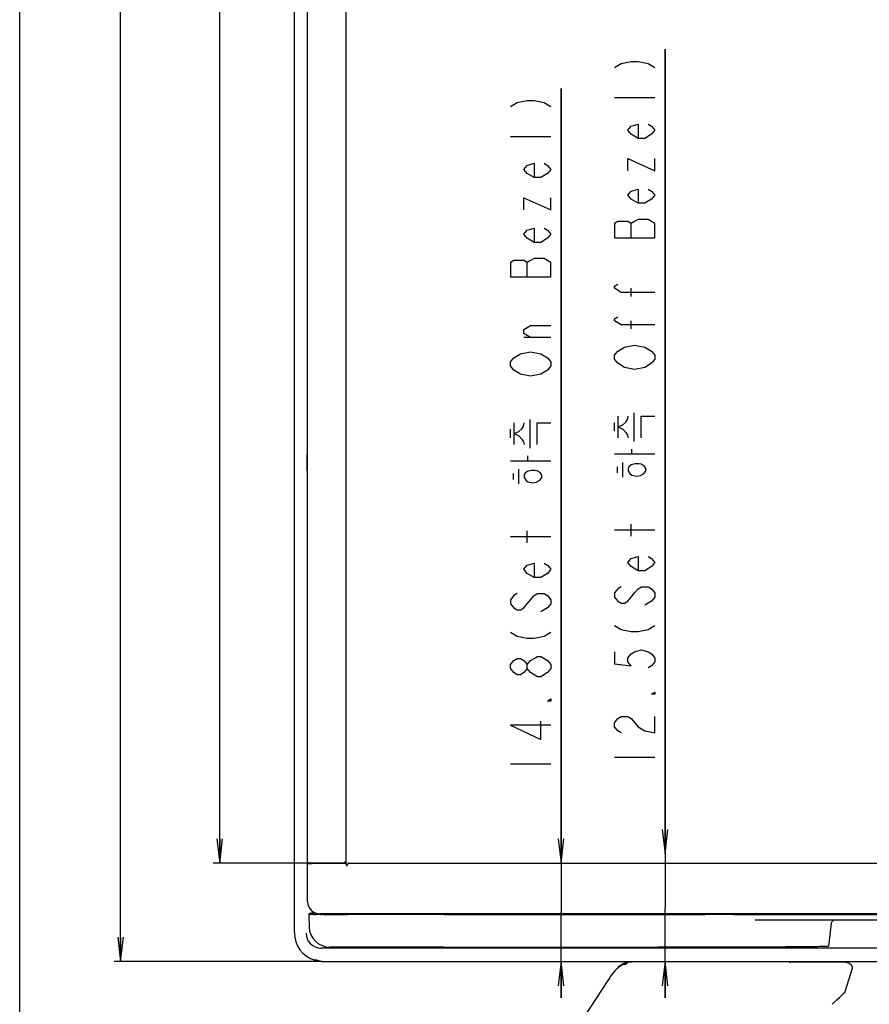
# Model space of a CAD drawing. Units: millimetres. Extents: x 0 to 1189, y 0 to 841.
# Drawn here: x 0 to 105, y 252 to 373 of the extents above; entities that cross this region are included whole.
import ezdxf

# ---------------------------------------------------------------- set-up
doc = ezdxf.new("R2010")
doc.units = ezdxf.units.MM
doc.header["$LTSCALE"] = 65.395
doc.layers.get('0').update_dxf_attribs({"linetype": 'CONTINUOUS'})
for name, color, linetype in [('3_ALL_AXES', 7, 'CONTINUOUS'), ('6_ALL_SURFS', 7, 'CONTINUOUS'), ('7_ALL_FEATURES', 7, 'CONTINUOUS'), ('DEF_DRAFT_DIM', 7, 'CONTINUOUS'), ('MANIFOLD_SOLID_BREP_1529169', 7, 'CONTINUOUS')]:
    doc.layers.add(name, color=color, linetype=linetype)
doc.styles.get("Standard").update_dxf_attribs({"font": 'txt', "width": 0.8})
doc.dimstyles.new('DIMSTYLE_1', dxfattribs={"dimtxt": 5, "dimasz": 3, "dimexe": 0.8, "dimexo": 0.2, "dimgap": 1.25, "dimtad": 1, "dimlfac": 2, "dimdsep": 46, "dimtxsty": 'Standard', "dimblk": 'OPEN', "dimblk1": 'OPEN', "dimblk2": 'OPEN', "dimcen": 0.09, "dimadec": 0, "dimazin": 0, "dimtp": 0.8, "dimtm": 0.8, "dimtfac": 1, "dimtofl": 0, "dimtmove": 0, "dimatfit": 3, "dimldrblk": 'OPEN', "dimfxl": 0, "dimtolj": 1, "dimarcsym": 0})
doc.dimstyles.new('DIMSTYLE_2', dxfattribs={"dimtxt": 5, "dimasz": 3, "dimexe": 0.8, "dimexo": 0.2, "dimgap": 1.25, "dimtad": 1, "dimlfac": 2, "dimdsep": 46, "dimtxsty": 'Standard', "dimblk": 'OPEN', "dimblk1": 'OPEN', "dimblk2": 'OPEN', "dimcen": 0.09, "dimadec": 0, "dimazin": 0, "dimtp": 0.2, "dimtm": 0.2, "dimtfac": 1, "dimtofl": 0, "dimtmove": 0, "dimatfit": 3, "dimldrblk": 'OPEN', "dimfxl": 0, "dimtolj": 1, "dimarcsym": 0})
doc.dimstyles.new('DIMSTYLE_3', dxfattribs={"dimtxt": 5, "dimasz": 3, "dimexe": 0.8, "dimexo": 0.2, "dimgap": 1.25, "dimtad": 1, "dimlfac": 2, "dimdsep": 46, "dimtxsty": 'Standard', "dimblk": 'OPEN', "dimblk1": 'OPEN', "dimblk2": 'OPEN', "dimcen": 0.09, "dimadec": 0, "dimazin": 0, "dimtp": 1.2, "dimtm": 1.2, "dimtfac": 1, "dimtofl": 0, "dimtmove": 0, "dimatfit": 3, "dimldrblk": 'OPEN', "dimfxl": 0, "dimtolj": 1, "dimarcsym": 0})

# ---------------------------------------------------------------- blocks, each defined once
blk = doc.blocks.new('_OPEN')
at = {"color": 0, "linetype": 'ByBlock'}
for p, q in [((0, 0), (-1, 0.117)), ((-1, -0.117), (0, 0)), ((-1, 0), (0, 0))]:
    blk.add_line(p, q, dxfattribs=at)
blk = doc.blocks.new('*D3')
at = {"layer": 'DEF_DRAFT_DIM', "color": 2, "linetype": 'Continuous'}
for p, q in [((36.83, 542.09), (11.64, 542.09)), ((12.44, 542.09), (12.44, 399.47)), ((12.44, 256.86), (12.44, 399.47)), ((37.26, 256.86), (11.64, 256.86))]:
    blk.add_line(p, q, dxfattribs=at)
at = {"layer": 'DEF_DRAFT_DIM', "color": 2, "linetype": 'Continuous', "xscale": 3, "yscale": 3, "zscale": 3}
for p, rotation in [((12.44, 542.09), 90), ((12.44, 256.86), 270)]:
    blk.add_blockref('_OPEN', p, dxfattribs=dict(at, rotation=rotation))
blk = doc.blocks.new('*D4')
at = {"layer": 'DEF_DRAFT_DIM', "color": 2, "linetype": 'Continuous'}
for p, q in [((40.38, 536), (23.88, 536)), ((24.68, 536), (24.68, 402.5)), ((24.68, 269), (24.68, 402.5)), ((40.38, 269), (23.88, 269))]:
    blk.add_line(p, q, dxfattribs=at)
at = {"layer": 'DEF_DRAFT_DIM', "color": 2, "linetype": 'Continuous', "xscale": 3, "yscale": 3, "zscale": 3}
for p, rotation in [((24.68, 536), 90), ((24.68, 269), 270)]:
    blk.add_blockref('_OPEN', p, dxfattribs=dict(at, rotation=rotation))
blk = doc.blocks.new('*D5')
at = {"layer": 'DEF_DRAFT_DIM', "color": 2, "linetype": 'Continuous'}
for p, q in [((66.79, 269), (66.79, 364.57)), ((66.79, 364.57), (66.79, 262.93)), ((66.79, 252.36), (66.79, 262.93)), ((66.79, 256.86), (66.79, 252.36))]:
    blk.add_line(p, q, dxfattribs=at)
at = {"layer": 'DEF_DRAFT_DIM', "color": 2, "linetype": 'Continuous', "xscale": 3, "yscale": 3, "zscale": 3}
for p, rotation in [((66.79, 269), 270), ((66.79, 256.86), 90)]:
    blk.add_blockref('_OPEN', p, dxfattribs=dict(at, rotation=rotation))
blk = doc.blocks.new('*D6')
at = {"layer": 'DEF_DRAFT_DIM', "color": 2, "linetype": 'Continuous'}
for p, q in [((79.62, 270.12), (79.62, 369.4)), ((79.62, 369.4), (79.62, 263.49)), ((79.62, 252.36), (79.62, 263.49)), ((79.62, 256.86), (79.62, 252.36))]:
    blk.add_line(p, q, dxfattribs=at)
at = {"layer": 'DEF_DRAFT_DIM', "color": 2, "linetype": 'Continuous', "xscale": 3, "yscale": 3, "zscale": 3}
for p, rotation in [((79.62, 270.12), 270), ((79.62, 256.86), 90)]:
    blk.add_blockref('_OPEN', p, dxfattribs=dict(at, rotation=rotation))
blk = doc.blocks.new('*D7')
at = {"layer": 'DEF_DRAFT_DIM', "color": 2, "linetype": 'Continuous'}
for p, q in [((40.03, 535.92), (39.43, 534.86)), ((39.82, 535.56), (276.37, 401.96)), ((512.92, 268.36), (276.37, 401.96)), ((513.13, 268.72), (512.53, 267.66))]:
    blk.add_line(p, q, dxfattribs=at)
at = {"layer": 'DEF_DRAFT_DIM', "color": 2, "linetype": 'Continuous', "xscale": 3, "yscale": 3, "zscale": 3}
for p, rotation in [((39.82, 535.56), 150.5428704555), ((512.92, 268.36), 330.5428704555)]:
    blk.add_blockref('_OPEN', p, dxfattribs=dict(at, rotation=rotation))

msp = doc.modelspace()

# ---------------------------------------------------------------- linework, layer by layer
at = {"color": 7, "linetype": 'Continuous'}
msp.add_line((0, 0), (0, 841), dxfattribs=at)
at = {"layer": '3_ALL_AXES', "color": 7, "linetype": 'Continuous'}
for p, q in [((33.887, 260.4304), (33.887, 538.9465)), ((35.6782, 262.572), (35.7099, 261.1081)), ((52.3768, 262.635), (35.685, 262.635)), ((36.3797, 262.8733), (35.9029, 262.8212)), ((37.4997, 262.6629), (40.0348, 262.6629)), ((40.4305, 262.6636), (49.1768, 262.6965)), ((49.1768, 262.7465), (49.1768, 262.6965)), ((208.7065, 262.6965), (49.1768, 262.6965)), ((88.0525, 262.6567), (206.5533, 262.6567)), ((516.1706, 258.5031), (37.1831, 258.5031)), ((52.3768, 258.6206), (38.2946, 258.6206)), ((36.4547, 257.0801), (36.4768, 257.0747)), ((36.4718, 256.9962), (36.4813, 256.9935)), ((36.4768, 257.0747), (36.5933, 257.046)), ((36.9203, 256.979), (36.983, 256.9116)), ((36.9203, 256.979), (36.9351, 256.9756)), ((36.9351, 256.9756), (36.936, 256.9753)), ((37.0378, 256.8818), (37.0464, 256.8807)), ((37.4607, 256.8567), (515.8929, 256.8567))]:
    msp.add_line(p, q, dxfattribs=at)
for points in [[(36.424, 257.0868), (36.4234, 257.0868), (36.4238, 257.0868), (36.4265, 257.0863), (36.4312, 257.0854), (36.4376, 257.084), (36.4454, 257.0822), (36.4547, 257.0801)], [(36.7673, 257.0083), (36.8801, 256.9871), (36.8936, 256.9844), (36.9055, 256.9821), (36.9158, 256.98), (36.9203, 256.979)]]:
    msp.add_lwpolyline(points, dxfattribs=at)
for centre, radius, start, end in [((35.923, 262.5773), 0.2449, 166.373814, 181.221723), ((36.4214, 262.4866), 0.389, 89.616169, 96.149939), ((37.4606, 260.4303), 3.5736, 179.998997, 252.739483), ((37.183, 260.3549), 1.8517, 180.125823, 270.000751), ((37.46, 260.4279), 3.5711, 252.739355, 253.935642), ((36.5057, 257.0812), 0.091, 276.046232, 284.355492), ((37.4057, 260.3758), 3.4274, 256.287599, 259.264859), ((37.0561, 256.9797), 0.1, 218.560801, 222.994359), ((37.4619, 260.452), 3.5953, 263.295102, 269.980948)]:
    msp.add_arc(centre, radius, start, end, dxfattribs=at)
for centre, major_axis, ratio, start_param, end_param in [((37.4997, 262.6498), (1.5, 0), 0.00872687, 1.57079633, 1.76949082), ((40.0348, 262.6716), (1, 0), 0.00872687, -1.57079633, -1.16397825), ((52.3768, 264.6529), (231.2316, 0), 0.00872687, -1.57079633, -1.43102272), ((38.2483, 261.1156), (2.3438, -1.0012), 0.97506093, -2.72566614, -1.1579004), ((52.3768, 262.6525), (230.9856, 0), 0.0174551, -1.57079633, -1.38743231)]:
    msp.add_ellipse(centre, major_axis=major_axis, ratio=ratio, start_param=start_param, end_param=end_param, dxfattribs=at)
for points, knots in [([(35.685, 262.635), (35.6978, 262.6833), (35.7548, 262.7741), (35.8532, 262.8156), (35.9029, 262.8212)], [0, 0, 0, 0, 0.49982881, 1, 1, 1, 1]), ([(36.6667, 262.7905), (36.6894, 262.7794), (36.7844, 262.7362), (36.8847, 262.7045), (36.9621, 262.6882)], [0, 0, 0, 0, 0.24196586, 1, 1, 1, 1]), ([(88.0525, 262.6567), (87.7632, 262.6567), (86.6096, 262.6566), (85.4561, 262.6557), (84.5918, 262.6546)], [0, 0, 0, 0, 0.25076259, 1, 1, 1, 1]), ([(94.4943, 258.6882), (95.5204, 258.6915), (97.284, 258.7042), (99.0477, 258.7316), (99.785, 258.7551)], [0, 0, 0, 0, 0.58177149, 1, 1, 1, 1])]:
    msp.add_open_spline(points, degree=3, knots=knots, dxfattribs=at)
for points in [[(35.9029, 262.8212), (35.9584, 262.8274), (36.0189, 262.8139), (36.0664, 262.7845)], [(36.0664, 262.7845), (36.2216, 262.6883), (36.4107, 262.635), (36.5933, 262.635)], [(36.9621, 262.6882), (37.0413, 262.6714), (37.1227, 262.6625), (37.2036, 262.6626)], [(36.4813, 256.9935), (36.4923, 256.9905), (36.504, 256.9895), (36.5153, 256.9907)], [(36.5283, 256.993), (36.5553, 257), (36.5806, 257.0225), (36.5913, 257.0483)], [(36.983, 256.9116), (36.9981, 256.8954), (37.0201, 256.8839), (37.0421, 256.8813)]]:
    msp.add_open_spline(points, degree=3, dxfattribs=at)
at = {"layer": '6_ALL_SURFS', "color": 7, "linetype": 'Continuous'}
for p, q in [((74.1925, 256.416), (74.1361, 256.382)), ((74.3035, 256.4784), (74.1925, 256.416)), ((74.3396, 256.4975), (74.3053, 256.4793)), ((74.4436, 256.5497), (74.3396, 256.4975)), ((74.4724, 256.5635), (74.4436, 256.5497)), ((74.9346, 256.7257), (74.881, 256.7124)), ((75.073, 256.7538), (74.9346, 256.7257)), ((75.1703, 256.7686), (75.0729, 256.7538)), ((75.5431, 256.7863), (75.479, 256.7863)), ((101.7215, 256.787), (95.061, 256.7866)), ((101.8567, 253.157), (102.7303, 256.0143))]:
    msp.add_line(p, q, dxfattribs=at)
msp.add_lwpolyline([(75.4411, 256.7863), (75.3837, 256.7855), (75.1703, 256.7686)], dxfattribs=at)
at = {"layer": '7_ALL_FEATURES', "color": 7, "linetype": 'Continuous'}
for p, q in [((204.2787, 261.9465), (90.7608, 261.9465)), ((100.1331, 261.5904), (99.785, 258.7551)), ((74.048, 256.3234), (73.8862, 256.1854)), ((74.0794, 256.346), (74.048, 256.3234)), ((74.137, 256.3824), (74.1112, 256.3656)), ((74.1123, 256.2928), (74.1713, 256.3292)), ((74.1586, 256.395), (74.137, 256.3824)), ((74.1969, 256.3486), (74.1718, 256.3296)), ((74.3053, 256.4793), (74.3035, 256.4784)), ((74.5521, 256.5998), (74.4724, 256.5635)), ((74.7751, 256.5022), (74.8381, 256.5022)), ((75.0526, 256.7496), (75.0659, 256.7525)), ((75.0659, 256.7525), (75.0662, 256.7526)), ((75.7462, 256.8082), (75.5432, 256.7863)), ((75.7899, 256.8188), (75.7462, 256.8082)), ((75.7924, 256.8195), (75.7899, 256.8188)), ((94.8142, 256.819), (94.8191, 256.8177)), ((94.9355, 256.8027), (94.8191, 256.8177)), ((101.829, 256.7765), (101.7215, 256.787)), ((102.5806, 256.4354), (102.3337, 256.6009)), ((73.2339, 255.4489), (72.9428, 255.0749)), ((73.4868, 255.7558), (73.2339, 255.4489)), ((73.7029, 255.9994), (73.4868, 255.7558)), ((73.8862, 256.1854), (73.7029, 255.9994)), ((73.8381, 256.1233), (74.1123, 256.2928)), ((72.5538, 254.5311), (62.0314, 238.4231)), ((72.7517, 254.8184), (72.5538, 254.5311)), ((72.7836, 254.8622), (72.7527, 254.8198)), ((72.8551, 254.9585), (72.7839, 254.8625)), ((72.9428, 255.0749), (72.8551, 254.9585)), ((101.1291, 252.4038), (101.4105, 252.6686)), ((101.4105, 252.6686), (101.536, 252.788)), ((101.536, 252.788), (101.6588, 252.9056)), ((101.6588, 252.9056), (101.7031, 252.9484)), ((101.7031, 252.9484), (101.7372, 252.9818)), ((101.8436, 253.1217), (101.8567, 253.157)), ((100.2342, 251.576), (100.4628, 251.7859)), ((100.4628, 251.7859), (100.8317, 252.1267)), ((100.8317, 252.1267), (101.1291, 252.4038))]:
    msp.add_line(p, q, dxfattribs=at)
for points in [[(102.1061, 256.7043), (101.9691, 256.7459), (101.829, 256.7765)], [(102.3337, 256.6009), (102.2391, 256.6518), (102.1061, 256.7043)], [(102.7303, 256.0142), (102.7467, 256.1224), (102.7238, 256.253), (102.6505, 256.3748), (102.5806, 256.4355)], [(101.7372, 252.9818), (101.7508, 252.9954), (101.7629, 253.0076), (101.7739, 253.019), (101.7853, 253.0314), (101.8026, 253.0524), (101.8436, 253.1217)]]:
    msp.add_lwpolyline(points, dxfattribs=at)
for centre, radius, start, end in [((74.6094, 255.6412), 0.8792, 124.512983, 125.405469), ((81.3818, 246.8477), 11.9117, 126.392596, 127.097395), ((75.1558, 255.5757), 1.1889, 121.492766, 122.597783), ((74.9553, 255.9034), 0.8047, 120.058488, 121.50525), ((75.4429, 254.5349), 2.2488, 108.890436, 113.336642), ((75.4451, 254.5285), 2.2556, 104.449497, 108.890986), ((75.5319, 257.7826), 0.9976, 285.136718, 291.758015), ((95.0719, 257.7832), 0.998, 248.297482, 255.037132), ((95.072, 257.8221), 1.0381, 262.375735, 270.138262), ((75.0696, 255.0267), 1.647, 130.192399, 136.250437)]:
    msp.add_arc(centre, radius, start, end, dxfattribs=at)
for points, knots in [([(100.5723, 261.9465), (100.4713, 261.9465), (100.263, 261.8827), (100.1453, 261.6899), (100.1331, 261.5904)], [0, 0, 0, 0, 0.50198869, 1, 1, 1, 1]), ([(74.1001, 256.3578), (74.0849, 256.3471), (74.0533, 256.3233), (74.0227, 256.2984), (74.0066, 256.2849)], [0, 0, 0, 0, 0.46902585, 1, 1, 1, 1]), ([(74.5157, 256.5774), (74.5022, 256.5688), (74.4731, 256.5496), (74.4444, 256.5297), (74.4289, 256.5189)], [0, 0, 0, 0, 0.45840611, 1, 1, 1, 1]), ([(74.7742, 256.5022), (74.7912, 256.5251), (74.8497, 256.5998), (74.9156, 256.6706), (74.9701, 256.7089)], [0, 0, 0, 0, 0.29970455, 1, 1, 1, 1]), ([(74.9701, 256.7089), (74.9836, 256.7183), (75.0098, 256.7345), (75.0385, 256.746), (75.0522, 256.7496)], [0, 0, 0, 0, 0.53691962, 1, 1, 1, 1])]:
    msp.add_open_spline(points, degree=3, knots=knots, dxfattribs=at)
for points in [[(74.7751, 256.5022), (74.5657, 256.5022), (74.3494, 256.4394), (74.1713, 256.3293)], [(74.4289, 256.5189), (74.3904, 256.4919), (74.3523, 256.4642), (74.3144, 256.4363)]]:
    msp.add_open_spline(points, degree=3, dxfattribs=at)
at = {"layer": 'DEF_DRAFT_DIM', "color": 2, "linetype": 'Continuous'}
for p, q in [((78.3729, 363.4014), (73.3729, 363.4014)), ((65.541, 358.5742), (60.541, 358.5742)), ((75.4562, 346.1514), (75.4562, 347.9014)), ((62.6244, 341.3242), (62.6244, 343.0742)), ((75.4562, 338.9014), (75.4562, 339.9013)), ((75.4562, 334.9014), (75.4562, 335.9014)), ((65.541, 333.8242), (62.2077, 333.8242)), ((75.8257, 321.0014), (75.8257, 324.5347)), ((61.0127, 320.6408), (61.0127, 323.3075)), ((62.9939, 320.1742), (62.9939, 323.7075)), ((73.3729, 322.268), (73.3729, 323.3347)), ((73.8446, 321.468), (73.8446, 324.1347)), ((60.541, 321.4408), (60.541, 322.5075)), ((73.3729, 319.468), (78.3729, 319.468)), ((75.5427, 319.468), (75.5427, 320.068)), ((60.541, 318.6408), (65.541, 318.6408)), ((62.7108, 318.6408), (62.7108, 319.2408)), ((74.4106, 316.6014), (74.4106, 318.4014)), ((60.9184, 316.3075), (60.9184, 317.0408)), ((61.5788, 315.7742), (61.5788, 317.5742)), ((73.7502, 317.1347), (73.7502, 317.868)), ((62.6244, 308.4908), (62.6244, 309.9908)), ((78.3729, 310.068), (73.3729, 310.068)), ((75.4562, 309.318), (75.4562, 310.818)), ((65.541, 309.2408), (60.541, 309.2408)), ((77.9562, 301.318), (77.1229, 300.818)), ((65.1244, 300.4908), (64.291, 299.9908)), ((65.541, 292.9908), (65.1244, 292.4908)), ((73.3729, 282.068), (78.3729, 282.068)), ((60.541, 281.2408), (65.541, 281.2408))]:
    msp.add_line(p, q, dxfattribs=at)
for points in [[(73.3729, 367.1514), (74.2062, 367.6514), (75.4562, 367.9014), (76.2896, 367.9014), (77.5396, 367.6514), (78.3729, 367.1514)], [(60.541, 362.3242), (61.3744, 362.8242), (62.6244, 363.0741), (63.4577, 363.0741), (64.7077, 362.8242), (65.541, 362.3242)], [(77.5396, 360.1514), (77.9562, 359.9013), (78.3729, 359.4014), (77.9562, 358.9014), (77.1229, 358.4013), (76.2896, 358.4013), (75.4562, 358.9014), (75.0396, 359.4014), (75.4562, 359.9013), (76.2896, 360.1514), (76.2896, 358.4013)], [(75.0396, 354.4014), (75.0396, 355.9014), (78.3729, 354.4014), (78.3729, 355.9014)], [(64.7077, 355.3242), (65.1244, 355.0742), (65.541, 354.5741), (65.1244, 354.0742), (64.291, 353.5742), (63.4577, 353.5742), (62.6244, 354.0742), (62.2077, 354.5741), (62.6244, 355.0742), (63.4577, 355.3242), (63.4577, 353.5742)], [(62.2077, 349.5742), (62.2077, 351.0742), (65.541, 349.5742), (65.541, 351.0742)], [(77.5396, 352.1514), (77.9562, 351.9014), (78.3729, 351.4013), (77.9562, 350.9014), (77.1229, 350.4014), (76.2896, 350.4014), (75.4562, 350.9014), (75.0396, 351.4013), (75.4562, 351.9014), (76.2896, 352.1514), (76.2896, 350.4014)], [(73.3729, 346.1514), (78.3729, 346.1514), (78.3729, 347.9014), (77.5396, 348.4013)], [(77.5396, 348.4013), (76.2896, 348.4013), (75.8729, 348.1514), (75.4562, 347.9014), (75.0396, 348.1514), (73.7896, 348.1514), (73.3729, 347.9014), (73.3729, 346.1514)], [(64.7077, 347.3242), (65.1244, 347.0742), (65.541, 346.5742), (65.1244, 346.0741), (64.291, 345.5742), (63.4577, 345.5742), (62.6244, 346.0741), (62.2077, 346.5742), (62.6244, 347.0742), (63.4577, 347.3242), (63.4577, 345.5742)], [(65.541, 343.0742), (64.7077, 343.5742), (63.4577, 343.5742), (63.041, 343.3241), (62.6244, 343.0742), (62.2077, 343.3241), (60.9577, 343.3241), (60.541, 343.0742), (60.541, 341.3242)], [(60.541, 341.3242), (65.541, 341.3242), (65.541, 343.0742)], [(78.3729, 339.4014), (74.2062, 339.4014), (73.3729, 339.9013), (73.3729, 340.1514), (73.7896, 340.4014)], [(63.041, 333.8242), (62.2077, 334.3242), (62.2077, 334.8241), (63.041, 335.3242), (65.541, 335.3242)], [(78.3729, 335.4014), (74.2062, 335.4014), (73.3729, 335.9014), (73.3729, 336.1514), (73.7896, 336.4014)], [(74.6229, 332.6514), (75.8729, 332.9013), (77.1229, 332.6514), (77.9562, 332.1514)], [(61.791, 329.3242), (60.9577, 329.8242), (60.541, 330.3242), (60.541, 330.8242), (60.9577, 331.3242), (61.791, 331.8242)], [(61.791, 331.8242), (63.041, 332.0741), (64.291, 331.8242)], [(64.291, 331.8242), (65.1244, 331.3242), (65.541, 330.8242), (65.541, 330.3242), (65.1244, 329.8242)], [(74.6229, 330.1513), (73.7896, 330.6514), (73.3729, 331.1514), (73.3729, 331.6514), (73.7896, 332.1514), (74.6229, 332.6514)], [(77.9562, 332.1514), (78.3729, 331.6514), (78.3729, 331.1514), (77.9562, 330.6514)], [(77.9562, 330.6514), (77.1229, 330.1513), (75.8729, 329.9013), (74.6229, 330.1513)], [(65.1244, 329.8242), (64.291, 329.3242), (63.041, 329.0741), (61.791, 329.3242)], [(61.0127, 321.9742), (61.5788, 322.2408), (61.9561, 322.5742), (62.1448, 322.9075), (62.2391, 323.3075)], [(63.8429, 320.6408), (63.8429, 323.3075), (65.541, 323.3075)], [(73.8446, 322.8013), (74.4106, 323.068), (74.788, 323.4014), (74.9767, 323.7347), (75.071, 324.1347)], [(76.6748, 321.468), (76.6748, 324.1347), (78.3729, 324.1347)], [(61.0127, 321.9742), (61.5788, 321.7075), (61.9561, 321.3075), (62.1448, 320.9742), (62.2391, 320.6408)], [(73.8446, 322.8013), (74.4106, 322.5347), (74.788, 322.1347), (74.9767, 321.8014), (75.071, 321.468)], [(75.071, 317.4013), (75.2597, 317.068), (75.5427, 316.868), (76.1087, 316.7347), (76.5804, 316.8014), (76.9578, 317.0014), (77.2408, 317.3347), (77.2408, 317.668), (77.0521, 318.0014), (76.6748, 318.2014), (76.3918, 318.268), (75.9201, 318.268), (75.4484, 318.1347), (75.1653, 317.868), (75.071, 317.668), (75.071, 317.4013)], [(62.2391, 316.5742), (62.4278, 316.2408), (62.7108, 316.0408), (63.2769, 315.9075), (63.7486, 315.9742), (64.1259, 316.1742), (64.409, 316.5075), (64.409, 316.8408), (64.2203, 317.1742), (63.8429, 317.3742), (63.5599, 317.4408), (63.0882, 317.4408), (62.6165, 317.3075), (62.3335, 317.0408), (62.2391, 316.8408), (62.2391, 316.5742)], [(77.5396, 306.818), (77.9562, 306.568), (78.3729, 306.068), (77.9562, 305.568), (77.1229, 305.068), (76.2896, 305.068), (75.4562, 305.568), (75.0396, 306.068), (75.4562, 306.568), (76.2896, 306.818), (76.2896, 305.068)], [(64.7077, 305.9908), (65.1244, 305.7408), (65.541, 305.2408), (65.1244, 304.7408), (64.291, 304.2408), (63.4577, 304.2408), (62.6244, 304.7408), (62.2077, 305.2408), (62.6244, 305.7408), (63.4577, 305.9908), (63.4577, 304.2408)], [(74.2062, 303.068), (73.7896, 302.818), (73.3729, 302.318), (73.3729, 301.818), (73.7896, 301.318), (74.2062, 301.068), (74.6229, 301.068), (75.0396, 301.318), (75.4562, 301.818), (75.8729, 302.318), (76.2896, 302.818), (76.7062, 303.068), (77.5396, 303.068), (77.9562, 302.818), (78.3729, 302.318), (78.3729, 301.818), (77.9562, 301.318)], [(61.3744, 302.2408), (60.9577, 301.9908), (60.541, 301.4908), (60.541, 300.9908), (60.9577, 300.4908), (61.3744, 300.2408), (61.791, 300.2408), (62.2077, 300.4908), (62.6244, 300.9908), (63.041, 301.4908), (63.4577, 301.9908), (63.8744, 302.2408), (64.7077, 302.2408), (65.1244, 301.9908), (65.541, 301.4908), (65.541, 300.9908), (65.1244, 300.4908)], [(73.3729, 298.318), (74.2062, 297.818), (75.4562, 297.568), (76.2896, 297.568), (77.5396, 297.818), (78.3729, 298.318)], [(60.541, 297.4908), (61.3744, 296.9908), (62.6244, 296.7408), (63.4577, 296.7408), (64.7077, 296.9908), (65.541, 297.4908)], [(73.3729, 295.068), (73.3729, 293.568), (75.4562, 293.318), (75.0396, 293.818), (75.0396, 294.318), (75.4562, 294.818), (75.8729, 295.068), (76.7062, 295.318), (77.5396, 295.068), (77.9562, 294.818), (78.3729, 294.318), (78.3729, 293.818), (77.9562, 293.318), (77.5396, 293.068)], [(62.6244, 292.9908), (62.2077, 292.4908), (61.791, 292.2408), (61.3744, 292.2408), (60.9577, 292.4908), (60.541, 292.9908), (60.541, 293.4908), (60.9577, 293.9908), (61.3744, 294.2408), (61.791, 294.2408), (62.2077, 293.9908), (62.6244, 293.4908)], [(63.041, 292.4908), (62.6244, 292.9908), (62.6244, 293.4908), (63.041, 293.9908), (63.4577, 294.2408), (63.8744, 294.4908), (64.291, 294.4908), (65.1244, 293.9908)], [(65.1244, 293.9908), (65.541, 293.4908), (65.541, 292.9908)], [(65.1244, 292.4908), (64.291, 291.9908), (63.8744, 291.9908), (63.041, 292.4908)], [(65.541, 289.2408), (65.541, 288.9908), (65.1244, 288.9908), (65.541, 289.2408)], [(78.3729, 290.068), (78.3729, 289.818), (77.9562, 289.818), (78.3729, 290.068)], [(74.2062, 285.068), (73.7896, 285.318), (73.3729, 285.818), (73.3729, 286.318), (73.7896, 286.818), (74.2062, 287.068), (75.0396, 287.068), (75.4562, 286.818), (76.2896, 285.818)], [(76.2896, 285.818), (77.1229, 285.318), (78.3729, 285.068), (78.3729, 287.068)], [(65.541, 285.9908), (60.541, 285.9908), (64.291, 284.2408), (64.291, 286.4908)]]:
    msp.add_lwpolyline(points, dxfattribs=at)
at = {"layer": 'MANIFOLD_SOLID_BREP_1529169', "color": 7, "linetype": 'Continuous'}
for p, q in [((35.5268, 269.1965), (35.5268, 535.7965)), ((40.2268, 536.1215), (40.2268, 268.8715)), ((35.4268, 319.3965), (35.4268, 317.3965)), ((35.4268, 319.3965), (35.5268, 319.3965)), ((35.4268, 317.3965), (35.5268, 317.3965)), ((35.5268, 264.2465), (35.5268, 268.9965)), ((35.5268, 268.9965), (35.7768, 268.9965)), ((36.0268, 268.8965), (35.5268, 268.8965)), ((35.6768, 269.0465), (40.0265, 269.0465)), ((35.7768, 268.8965), (35.7768, 268.9965)), ((36.0268, 268.9965), (36.0268, 268.8965)), ((36.0268, 268.9965), (40.1268, 268.9965)), ((36.5268, 268.9965), (36.5268, 269.0465)), ((40.1784, 269.1965), (40.1786, 268.9817)), ((40.3518, 268.5965), (40.3518, 268.7465)), ((40.4768, 268.8965), (40.4768, 268.8715)), ((40.5768, 268.9965), (512.7768, 268.9965)), ((516.3268, 262.7465), (37.0268, 262.7465))]:
    msp.add_line(p, q, dxfattribs=at)
for centre, radius, start, end in [((35.6768, 269.1965), 0.15, 180, 270), ((40.1268, 268.8965), 0.1, 0, 90), ((40.3518, 268.8715), 0.125, 180, 360), ((40.5768, 268.8965), 0.1, 90, 180), ((37.0268, 264.2465), 1.5, 180, 270)]:
    msp.add_arc(centre, radius, start, end, dxfattribs=at)
msp.add_open_spline([(40.0265, 269.0465), (40.065, 269.0465), (40.1455, 269.0777), (40.1784, 269.158), (40.1784, 269.1965)], degree=3, knots=[0, 0, 0, 0, 0.50029013, 1, 1, 1, 1], dxfattribs=at)

# ---------------------------------------------------------------- dimensions: what is measured, and where the dimension line sits
at = {"layer": 'DEF_DRAFT_DIM', "color": 2, "linetype": 'Continuous'}
for base, p1, p2, angle, text, dimstyle, picture, middle in [((12.4392, 542.0863), (37.4607, 256.8566), (37.0268, 542.0863), 90, '570', 'DIMSTYLE_1', '*D3', (12.4392, 393.4715)), ((512.923, 268.3586), (39.3313, 534.6879), (512.4313, 267.4879), 330.54287, '1080', 'DIMSTYLE_3', '*D7', (269.4072, 405.8928)), ((79.6229, 270.1215), (37.4601, 256.8566), (41.6268, 270.1215), 90, '12.5(Set 하측 Off Bezel)', 'DIMSTYLE_2', '*D6', (79.6229, 280.068)), ((66.791, 268.9965), (37.4601, 256.8566), (40.3518, 268.9965), 90, '14.8(Set 하측 On Bezel)', 'DIMSTYLE_2', '*D5', (66.791, 279.2408))]:
    dim = msp.add_linear_dim(base=base, p1=p1, p2=p2, angle=angle, text=text, dimstyle=dimstyle, dxfattribs=at)
    dim.commit()
    dim.dimension.update_dxf_attribs({"geometry": picture, "text_midpoint": middle, "dimtype": 160})
dim = msp.add_linear_dim(base=(24.6821, 535.9965), p1=(40.5768, 268.9965), p2=(40.5768, 535.9965), angle=90, dimstyle='DIMSTYLE_1', dxfattribs=at)
dim.commit()
dim.dimension.update_dxf_attribs({"geometry": '*D4', "text_midpoint": (24.6821, 396.4965), "dimtype": 160})

doc.saveas('drawing.dxf')
